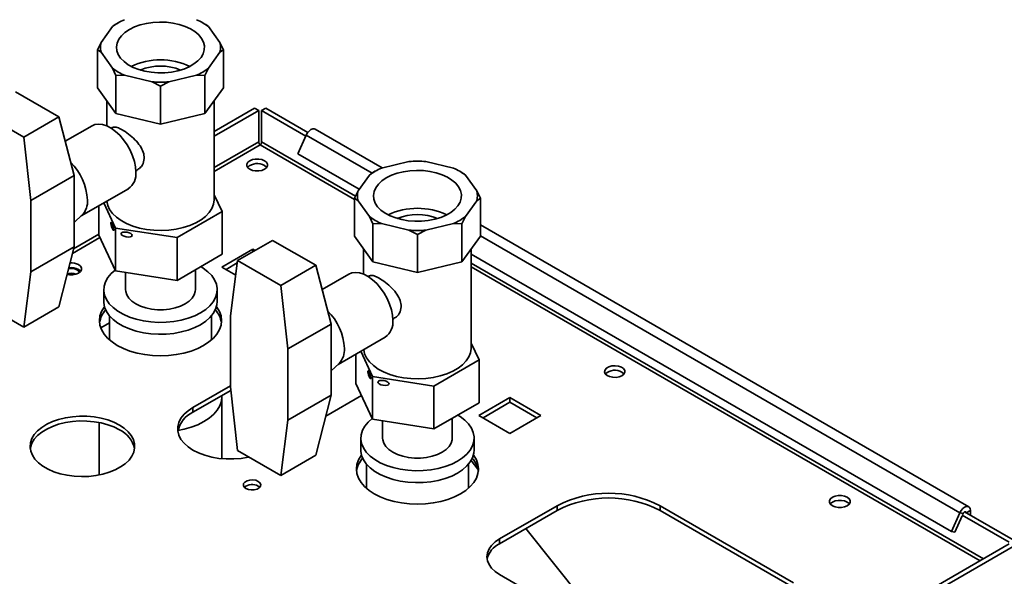
# Paper-space layout 'Blatt2' of a CAD drawing. Units: millimetres. Extents: x 0 to 4200, y 0 to 2970.
# Drawn here: x 3574 to 3912, y 1341 to 1532 of the extents above; entities that cross this region are included whole.
import ezdxf

# ---------------------------------------------------------------- set-up
doc = ezdxf.new("R2010")
doc.units = ezdxf.units.MM

psp = doc.layouts.new('Blatt2')

# ---------------------------------------------------------------- linework, layer by layer
at = {"color": 7, "linetype": 'Continuous', "lineweight": 35, "ltscale": 10}
for p, q in [((3607.52, 1531.29), (3606.81, 1530.88)), ((3637.43, 1530.88), (3636.72, 1531.29)), ((3605.61, 1530.01), (3601.68, 1524.54)), ((3606.81, 1530.88), (3605.61, 1530.01)), ((3638.64, 1530.01), (3637.43, 1530.88)), ((3642.56, 1524.54), (3638.64, 1530.01)), ((3601.68, 1524.54), (3600.47, 1522.04)), ((3643.77, 1522.04), (3642.56, 1524.54)), ((3600.47, 1508.98), (3600.47, 1522.04)), ((3600.47, 1522.04), (3601.68, 1521.18)), ((3601.68, 1521.18), (3605.61, 1515.7)), ((3638.64, 1515.7), (3642.56, 1521.18)), ((3642.56, 1521.18), (3643.77, 1522.04)), ((3643.77, 1508.98), (3643.77, 1522.04)), ((3605.61, 1515.7), (3606.81, 1513.21)), ((3637.43, 1513.21), (3638.64, 1515.7)), ((3606.81, 1513.21), (3609.73, 1513.33)), ((3606.81, 1500.14), (3606.81, 1513.21)), ((3609.73, 1513.33), (3619.21, 1511.06)), ((3619.21, 1511.06), (3622.12, 1509.54)), ((3622.12, 1509.54), (3625.03, 1511.06)), ((3625.03, 1511.06), (3634.52, 1513.33)), ((3634.52, 1513.33), (3637.43, 1513.21)), ((3637.43, 1500.14), (3637.43, 1513.21)), ((3587.11, 1498.98), (3572.28, 1507.55)), ((3600.47, 1508.98), (3606.81, 1500.14)), ((3622.12, 1496.48), (3622.12, 1509.54)), ((3637.43, 1500.14), (3643.77, 1508.98)), ((3603.62, 1504.59), (3603.62, 1495.9)), ((3640.62, 1470.6), (3640.62, 1504.59)), ((3575.09, 1492.05), (3560.26, 1500.61)), ((3640.62, 1493.93), (3654.5, 1501.94)), ((3640.62, 1492.3), (3655.92, 1501.13)), ((3654.5, 1501.94), (3655.92, 1501.13)), ((3655.92, 1490.35), (3655.92, 1501.13)), ((3658.33, 1501.94), (3656.92, 1501.13)), ((3656.92, 1501.13), (3672.11, 1492.35)), ((3656.92, 1490.35), (3656.92, 1501.13)), ((3658.33, 1501.94), (3672.79, 1493.59)), ((3587.11, 1498.98), (3575.09, 1492.05)), ((3587.11, 1498.98), (3592.42, 1478.77)), ((3606.81, 1500.14), (3622.12, 1496.48)), ((3622.12, 1496.48), (3637.43, 1500.14)), ((3598.56, 1495.93), (3589.32, 1490.59)), ((3605.5, 1495.32), (3605.14, 1495.11)), ((3698.35, 1481.42), (3675.28, 1494.74)), ((3577.57, 1470.2), (3575.09, 1492.05)), ((3672.26, 1492.69), (3669.37, 1486.26)), ((3669.37, 1486.26), (3690.47, 1474.08)), ((3707.6, 1483.63), (3698.12, 1481.37)), ((3722.91, 1481.37), (3713.42, 1483.63)), ((3613.64, 1480.38), (3614, 1480.59)), ((3695.91, 1480.26), (3695.2, 1479.85)), ((3725.82, 1479.85), (3725.11, 1480.26)), ((3592.42, 1478.77), (3577.57, 1470.2)), ((3592.42, 1466.52), (3592.42, 1478.77)), ((3694, 1478.99), (3690.07, 1473.51)), ((3695.2, 1479.85), (3694, 1478.99)), ((3727.02, 1478.99), (3725.82, 1479.85)), ((3730.95, 1473.51), (3727.02, 1478.99)), ((3594.85, 1464.92), (3611.06, 1474.27)), ((3690.07, 1473.51), (3688.86, 1471.02)), ((3732.16, 1471.02), (3730.95, 1473.51)), ((3577.57, 1445.7), (3577.57, 1470.2)), ((3643.31, 1466.42), (3640.62, 1472.22)), ((3688.86, 1457.95), (3688.86, 1471.02)), ((3688.86, 1471.02), (3690.07, 1470.15)), ((3690.07, 1470.15), (3694, 1464.68)), ((3727.02, 1464.68), (3730.95, 1470.15)), ((3730.95, 1470.15), (3732.16, 1471.02)), ((3732.16, 1457.95), (3732.16, 1471.02)), ((3600.93, 1468.43), (3600.93, 1458.28)), ((3602.6, 1469.39), (3606.61, 1460.75)), ((3592.42, 1454.27), (3592.42, 1466.52)), ((3592.42, 1462.65), (3595.2, 1465.25)), ((3627.8, 1457.47), (3643.31, 1466.42)), ((3643.31, 1466.42), (3643.31, 1451.73)), ((3694, 1464.68), (3695.2, 1462.18)), ((3725.82, 1462.18), (3727.02, 1464.68)), ((3606.61, 1460.75), (3627.8, 1457.47)), ((3606.61, 1460.75), (3606.61, 1446.05)), ((3695.2, 1462.18), (3698.12, 1462.3)), ((3695.2, 1449.11), (3695.2, 1462.18)), ((3698.12, 1462.3), (3707.6, 1460.03)), ((3707.6, 1460.03), (3710.51, 1458.52)), ((3710.51, 1458.52), (3713.42, 1460.03)), ((3713.42, 1460.03), (3722.91, 1462.3)), ((3722.91, 1462.3), (3725.82, 1462.18)), ((3725.82, 1449.11), (3725.82, 1462.18)), ((3900.14, 1364.93), (3732.16, 1461.9)), ((3606.61, 1446.05), (3600.93, 1458.28)), ((3627.8, 1457.47), (3627.8, 1442.77)), ((3660.67, 1456.52), (3648.65, 1449.58)), ((3675.5, 1447.96), (3660.67, 1456.52)), ((3688.86, 1457.95), (3695.2, 1449.11)), ((3710.51, 1445.45), (3710.51, 1458.52)), ((3725.82, 1449.11), (3732.16, 1457.95)), ((3592.42, 1454.27), (3577.57, 1445.7)), ((3592.42, 1454.27), (3587.11, 1433.66)), ((3653.94, 1453.49), (3643.26, 1447.33)), ((3654.68, 1453.06), (3653.94, 1453.49)), ((3653.94, 1452.64), (3653.94, 1453.49)), ((3692.01, 1453.56), (3692.01, 1444.87)), ((3729.01, 1419.57), (3729.01, 1453.56)), ((3643.31, 1451.73), (3627.8, 1442.77)), ((3729.01, 1451.83), (3894.23, 1356.45)), ((3634.12, 1439.57), (3634.12, 1446.42)), ((3643.26, 1447.33), (3648, 1444.59)), ((3644.68, 1446.51), (3648.54, 1448.74)), ((3648.65, 1449.58), (3646.16, 1430.6)), ((3663.48, 1441.02), (3648.65, 1449.58)), ((3675.5, 1447.96), (3663.48, 1441.02)), ((3675.5, 1447.96), (3680.81, 1427.74)), ((3695.2, 1449.11), (3710.51, 1445.45)), ((3710.51, 1445.45), (3725.82, 1449.11)), ((3575.09, 1426.72), (3577.57, 1445.7)), ((3627.8, 1442.77), (3606.61, 1446.05)), ((3610.12, 1445.5), (3610.12, 1439.57)), ((3686.94, 1444.9), (3677.71, 1439.57)), ((3693.89, 1444.29), (3693.53, 1444.08)), ((3602.62, 1439.57), (3602.62, 1435.49)), ((3641.62, 1435.49), (3641.62, 1439.57)), ((3665.96, 1419.17), (3663.48, 1441.02)), ((3560.26, 1435.28), (3575.09, 1426.72)), ((3587.11, 1433.66), (3575.09, 1426.72)), ((3604.57, 1430.58), (3604.57, 1422.3)), ((3639.67, 1422.3), (3639.67, 1430.58)), ((3646.16, 1430.6), (3646.16, 1406.11)), ((3702.03, 1429.36), (3702.39, 1429.57)), ((3604.57, 1428.11), (3601.6, 1426.39)), ((3680.81, 1427.74), (3665.96, 1419.17)), ((3680.81, 1415.5), (3680.81, 1427.74)), ((3683.24, 1413.89), (3699.44, 1423.25)), ((3665.96, 1394.68), (3665.96, 1419.17)), ((3731.7, 1415.4), (3729.01, 1421.2)), ((3689.32, 1417.4), (3689.32, 1407.26)), ((3690.98, 1418.37), (3695, 1409.72)), ((3680.81, 1403.25), (3680.81, 1415.5)), ((3680.81, 1411.63), (3683.59, 1414.23)), ((3716.19, 1406.44), (3731.7, 1415.4)), ((3731.7, 1415.4), (3731.7, 1400.7)), ((3695, 1409.72), (3716.19, 1406.44)), ((3695, 1409.72), (3695, 1395.02)), ((3646.16, 1406.5), (3633.29, 1399.08)), ((3646.16, 1406.11), (3648.65, 1384.26)), ((3695, 1395.02), (3689.32, 1407.26)), ((3716.19, 1406.44), (3716.19, 1391.74)), ((3646.3, 1404.95), (3633.29, 1397.44)), ((3643.27, 1381.46), (3643.27, 1402.83)), ((3680.81, 1403.25), (3665.96, 1394.68)), ((3680.81, 1403.25), (3675.5, 1382.64)), ((3691.23, 1403.13), (3678.96, 1396.04)), ((3742.33, 1402.46), (3731.65, 1396.3)), ((3753.01, 1396.3), (3742.33, 1402.46)), ((3742.33, 1400.83), (3742.33, 1402.46)), ((3633.29, 1397.44), (3633.29, 1399.08)), ((3731.7, 1400.7), (3716.19, 1391.74)), ((3733.07, 1395.48), (3742.33, 1400.83)), ((3742.33, 1400.83), (3751.59, 1395.48)), ((3731.65, 1396.3), (3742.33, 1390.14)), ((3742.33, 1390.14), (3753.01, 1396.3)), ((3600.97, 1393.91), (3600.97, 1375.83)), ((3663.48, 1375.7), (3665.96, 1394.68)), ((3716.19, 1391.74), (3695, 1395.02)), ((3698.51, 1394.48), (3698.51, 1388.55)), ((3722.51, 1388.55), (3722.51, 1395.39)), ((3691.01, 1388.55), (3691.01, 1384.46)), ((3730.01, 1384.46), (3730.01, 1388.55)), ((3648.65, 1384.26), (3663.48, 1375.7)), ((3675.5, 1382.64), (3663.48, 1375.7)), ((3692.96, 1379.56), (3692.96, 1371.27)), ((3728.06, 1371.27), (3728.06, 1379.56)), ((3731.33, 1377.9), (3728.97, 1380.83)), ((3655.75, 1372.03), (3656.27, 1371.62)), ((3758.59, 1365.28), (3738.79, 1353.85)), ((3758.59, 1363.64), (3758.59, 1365.28)), ((3839.91, 1338.74), (3793.95, 1365.28)), ((3793.95, 1365.28), (3793.95, 1363.64)), ((3738.79, 1352.21), (3758.59, 1363.64)), ((3793.95, 1363.64), (3839.91, 1337.11)), ((3894.23, 1356.45), (3897.12, 1362.88)), ((3895.39, 1356.18), (3897.89, 1361.75)), ((3898.28, 1362.61), (3897.12, 1362.88)), ((3897.89, 1362.01), (3914.01, 1352.71)), ((3898.05, 1362.1), (3898.28, 1362.61)), ((3898.74, 1363.16), (3915.43, 1353.52)), ((3900.72, 1363.65), (3899.31, 1362.83)), ((3900.72, 1362.01), (3900.72, 1363.65)), ((3772.99, 1326.07), (3747.8, 1357.41)), ((3894.23, 1356.45), (3895.39, 1356.18)), ((3914.01, 1352.13), (3713.49, 1236.37)), ((3738.79, 1353.85), (3738.79, 1352.21)), ((3915.43, 1351.31), (3714.9, 1235.55)), ((3798.9, 1306.9), (3738.79, 1341.6))]:
    psp.add_line(p, q, dxfattribs=at)
at = {"color": 1, "linetype": 'Continuous', "lineweight": 35, "ltscale": 10}
for p, q in [((3655.92, 1490.35), (3640.62, 1481.52)), ((3689.2, 1471.71), (3656.92, 1490.35)), ((3672.26, 1492.69), (3694.89, 1479.63)), ((3640.62, 1480.21), (3656.42, 1489.33)), ((3656.42, 1489.33), (3688.86, 1470.6)), ((3591.85, 1452.06), (3601.29, 1457.51)), ((3600.93, 1458.6), (3592.25, 1453.59)), ((3732.16, 1458.11), (3897.12, 1362.88)), ((3905.18, 1347.03), (3729.01, 1448.73)), ((3729.01, 1447.42), (3904.04, 1346.38)), ((3899.31, 1362.83), (3898.74, 1363.16))]:
    psp.add_line(p, q, dxfattribs=at)
at = {"color": 7, "linetype": 'Continuous', "lineweight": 35, "ltscale": 10, "flags": 128}
for points in [[(3611.41, 1529.04), (3609.9, 1528.02), (3608.68, 1526.89), (3607.77, 1525.66), (3607.2, 1524.36), (3606.98, 1523.03), (3607.11, 1521.69), (3607.6, 1520.38), (3608.42, 1519.13), (3609.57, 1517.97), (3611.01, 1516.92), (3612.71, 1516.01), (3614.63, 1515.26), (3616.73, 1514.69), (3618.95, 1514.31), (3621.25, 1514.13), (3623.57, 1514.16), (3625.85, 1514.39), (3628.05, 1514.81), (3630.11, 1515.43), (3631.98, 1516.22), (3633.62, 1517.17), (3634.99, 1518.25), (3636.06, 1519.44), (3636.8, 1520.7), (3637.2, 1522.02), (3637.24, 1523.36), (3636.93, 1524.69), (3636.28, 1525.97), (3635.29, 1527.18), (3633.99, 1528.29), (3632.41, 1529.27), (3630.6, 1530.1), (3628.58, 1530.77), (3626.41, 1531.24), (3624.15, 1531.52), (3621.83, 1531.6), (3619.52, 1531.47), (3617.28, 1531.14), (3615.14, 1530.62), (3613.17, 1529.91), (3611.41, 1529.04)], [(3598.56, 1495.93), (3599.55, 1496.34), (3600.83, 1496.51), (3602.22, 1496.35), (3603.68, 1495.87), (3605.18, 1495.08), (3606.67, 1494), (3608.1, 1492.67), (3609.44, 1491.12), (3610.65, 1489.39), (3611.68, 1487.54), (3612.52, 1485.62), (3613.14, 1483.69), (3613.52, 1481.8), (3613.64, 1480)], [(3672.26, 1492.69), (3672.69, 1493.45), (3673.25, 1494.11), (3673.86, 1494.59), (3674.48, 1494.84), (3675.04, 1494.84), (3675.28, 1494.74)], [(3657.9, 1483.9), (3656.99, 1484.28), (3655.92, 1484.48), (3654.79, 1484.48), (3653.72, 1484.28), (3652.81, 1483.9), (3652.15, 1483.37), (3651.8, 1482.76), (3651.8, 1482.11), (3652.15, 1481.49), (3652.81, 1480.96), (3653.72, 1480.58), (3654.79, 1480.38), (3655.92, 1480.38), (3656.99, 1480.58), (3657.9, 1480.96), (3658.56, 1481.49), (3658.91, 1482.11), (3658.91, 1482.76), (3658.56, 1483.37), (3657.9, 1483.9)], [(3657.9, 1482.27), (3658.56, 1481.74), (3658.67, 1481.61)], [(3699.8, 1478.02), (3698.29, 1477), (3697.07, 1475.86), (3696.16, 1474.63), (3695.59, 1473.33), (3695.37, 1472), (3695.5, 1470.66), (3695.99, 1469.36), (3696.81, 1468.1), (3697.96, 1466.94), (3699.4, 1465.89), (3701.1, 1464.98), (3703.02, 1464.23), (3705.12, 1463.66), (3707.34, 1463.28), (3709.64, 1463.1), (3711.96, 1463.13), (3714.24, 1463.36), (3716.44, 1463.79), (3718.5, 1464.4), (3720.37, 1465.2), (3722.01, 1466.14), (3723.38, 1467.22), (3724.45, 1468.41), (3725.19, 1469.68), (3725.59, 1471), (3725.63, 1472.34), (3725.32, 1473.66), (3724.66, 1474.95), (3723.67, 1476.16), (3722.38, 1477.27), (3720.8, 1478.25), (3718.98, 1479.08), (3716.97, 1479.74), (3714.8, 1480.22), (3712.54, 1480.5), (3710.22, 1480.57), (3707.91, 1480.45), (3705.67, 1480.12), (3703.53, 1479.59), (3701.56, 1478.89), (3699.8, 1478.02)], [(3603.65, 1470), (3603.96, 1468.56), (3604.63, 1467.12), (3605.64, 1465.75), (3606.97, 1464.47), (3608.59, 1463.32), (3610.48, 1462.3), (3612.59, 1461.45), (3614.89, 1460.77), (3617.33, 1460.28), (3619.87, 1460), (3622.45, 1459.92), (3625.02, 1460.05), (3627.53, 1460.39), (3629.94, 1460.92), (3632.2, 1461.64), (3634.26, 1462.54), (3636.08, 1463.59), (3637.64, 1464.78), (3638.89, 1466.09), (3639.81, 1467.48), (3640.39, 1468.93), (3640.62, 1470.41), (3640.62, 1470.6)], [(3589.98, 1444.79), (3590.8, 1444.66), (3591.93, 1444.66), (3593, 1444.86), (3593.91, 1445.24), (3594.57, 1445.77), (3594.92, 1446.39), (3594.92, 1447.04), (3594.57, 1447.66), (3593.91, 1448.18)], [(3593.91, 1446.55), (3594.57, 1446.02), (3594.67, 1445.9)], [(3606.49, 1446.3), (3605.12, 1445.09), (3603.98, 1443.7), (3603.18, 1442.24), (3602.72, 1440.72), (3602.63, 1439.19), (3602.91, 1437.66), (3603.54, 1436.17), (3604.51, 1434.74), (3605.82, 1433.4), (3607.42, 1432.17), (3609.31, 1431.09), (3611.43, 1430.16), (3613.75, 1429.41), (3616.22, 1428.84), (3618.81, 1428.48), (3621.46, 1428.32), (3624.12, 1428.37), (3626.74, 1428.63), (3629.28, 1429.1), (3631.68, 1429.76), (3633.9, 1430.6), (3635.91, 1431.61), (3637.66, 1432.77), (3639.12, 1434.05), (3640.26, 1435.44), (3641.07, 1436.91), (3641.52, 1438.42), (3641.61, 1439.96), (3641.34, 1441.48), (3640.71, 1442.98), (3639.73, 1444.41), (3638.43, 1445.75), (3636.82, 1446.97), (3635.98, 1447.49)], [(3686.94, 1444.9), (3687.94, 1445.31), (3689.22, 1445.49), (3690.61, 1445.33), (3692.07, 1444.85), (3693.57, 1444.06), (3695.06, 1442.98), (3696.49, 1441.64), (3697.83, 1440.09), (3699.03, 1438.36), (3700.07, 1436.52), (3700.91, 1434.6), (3701.53, 1432.66), (3701.91, 1430.77), (3702.03, 1428.97)], [(3610.12, 1439.57), (3610.17, 1438.97), (3610.53, 1437.78), (3611.25, 1436.64), (3612.29, 1435.6), (3613.64, 1434.67), (3615.24, 1433.9), (3617.05, 1433.29), (3619.02, 1432.88), (3621.08, 1432.67), (3623.17, 1432.67), (3625.23, 1432.88), (3627.19, 1433.29), (3629.01, 1433.9), (3630.61, 1434.67), (3631.95, 1435.6), (3633, 1436.64), (3633.71, 1437.78), (3634.08, 1438.97), (3634.12, 1439.57)], [(3602.85, 1433.77), (3602.72, 1433.6), (3601.84, 1432.09), (3601.3, 1430.54), (3601.12, 1428.96), (3601.3, 1427.37), (3601.84, 1425.82), (3602.72, 1424.32), (3603.94, 1422.89), (3605.46, 1421.58), (3607.27, 1420.38), (3609.34, 1419.34), (3611.62, 1418.46), (3614.09, 1417.76), (3616.69, 1417.25), (3619.38, 1416.94), (3622.12, 1416.83), (3624.86, 1416.94), (3627.56, 1417.25), (3630.16, 1417.76), (3632.62, 1418.46), (3634.91, 1419.34), (3636.97, 1420.38), (3638.78, 1421.58), (3640.31, 1422.89), (3641.52, 1424.32), (3642.41, 1425.82), (3642.94, 1427.37), (3643.12, 1428.96), (3642.94, 1430.54), (3642.41, 1432.09), (3641.52, 1433.6), (3641.39, 1433.77)], [(3602.62, 1435.49), (3602.63, 1435.1), (3602.91, 1433.58), (3603.54, 1432.08), (3604.51, 1430.65), (3605.82, 1429.31), (3607.42, 1428.09), (3609.31, 1427), (3611.43, 1426.08), (3613.75, 1425.32), (3616.22, 1424.76), (3618.81, 1424.4), (3621.46, 1424.24), (3624.12, 1424.29), (3626.74, 1424.55), (3629.28, 1425.02), (3631.68, 1425.68), (3633.9, 1426.52), (3635.91, 1427.53), (3637.66, 1428.69), (3639.12, 1429.97), (3640.26, 1431.36), (3641.07, 1432.82), (3641.52, 1434.34), (3641.62, 1435.49)], [(3692.04, 1418.97), (3692.35, 1417.54), (3693.02, 1416.1), (3694.03, 1414.73), (3695.36, 1413.45), (3696.98, 1412.29), (3698.87, 1411.27), (3700.98, 1410.42), (3703.28, 1409.74), (3705.72, 1409.26), (3708.26, 1408.97), (3710.83, 1408.9), (3713.4, 1409.03), (3715.92, 1409.36), (3718.33, 1409.9), (3720.59, 1410.62), (3722.65, 1411.51), (3724.47, 1412.57), (3726.03, 1413.76), (3727.28, 1415.06), (3728.2, 1416.45), (3728.78, 1417.9), (3729.01, 1419.39), (3729.01, 1419.57)], [(3780.87, 1409.97), (3781.54, 1410.52), (3781.87, 1411.15), (3781.82, 1411.82), (3781.4, 1412.44), (3780.65, 1412.95), (3779.67, 1413.29), (3778.54, 1413.42), (3777.39, 1413.34), (3776.36, 1413.05), (3775.54, 1412.58), (3775.04, 1411.98), (3774.9, 1411.32), (3775.13, 1410.67), (3775.72, 1410.1), (3776.6, 1409.67), (3777.67, 1409.43), (3778.83, 1409.4), (3779.93, 1409.59), (3780.87, 1409.97)], [(3780.87, 1411.2), (3781.54, 1410.66), (3781.59, 1410.59)], [(3628.11, 1391.12), (3630.22, 1391.55), (3632.7, 1392.25), (3635, 1393.14), (3637.08, 1394.19), (3638.9, 1395.39), (3640.44, 1396.72), (3641.66, 1398.15), (3642.55, 1399.67), (3643.09, 1401.23), (3643.27, 1402.83), (3643.26, 1403.2)], [(3633.29, 1399.08), (3631.61, 1397.96), (3630.22, 1396.71), (3629.16, 1395.36), (3628.43, 1393.94), (3628.07, 1392.47), (3628.07, 1390.99), (3628.43, 1389.52), (3629.16, 1388.1), (3630.22, 1386.75), (3631.61, 1385.5), (3633.29, 1384.38), (3635.24, 1383.41), (3637.4, 1382.61), (3639.73, 1381.99), (3642.2, 1381.57), (3644.74, 1381.36), (3647.31, 1381.36), (3649.85, 1381.57), (3652.31, 1381.99), (3652.5, 1382.03)], [(3607.98, 1393.03), (3606.08, 1393.99), (3603.98, 1394.77), (3601.7, 1395.39), (3599.3, 1395.81), (3596.82, 1396.04), (3594.31, 1396.06), (3591.82, 1395.89), (3589.39, 1395.51), (3587.08, 1394.95), (3584.93, 1394.2), (3582.98, 1393.29), (3581.26, 1392.23), (3579.82, 1391.04), (3578.68, 1389.75), (3577.87, 1388.38), (3577.39, 1386.95), (3577.25, 1385.51), (3577.47, 1384.06), (3578.04, 1382.65), (3578.94, 1381.3), (3580.16, 1380.03), (3581.67, 1378.87), (3583.44, 1377.84), (3585.45, 1376.97), (3587.65, 1376.27), (3589.99, 1375.75), (3592.44, 1375.42), (3594.94, 1375.3), (3597.45, 1375.37), (3599.91, 1375.65), (3602.29, 1376.12), (3604.52, 1376.78), (3606.58, 1377.61), (3608.42, 1378.6), (3610, 1379.73), (3611.29, 1380.97), (3612.27, 1382.3), (3612.92, 1383.7), (3613.23, 1385.14), (3613.18, 1386.59), (3612.79, 1388.02), (3612.06, 1389.41), (3611, 1390.72), (3609.63, 1391.94), (3607.98, 1393.03)], [(3694.88, 1395.28), (3693.51, 1394.06), (3692.37, 1392.68), (3691.57, 1391.21), (3691.11, 1389.7), (3691.02, 1388.16), (3691.29, 1386.63), (3691.92, 1385.14), (3692.9, 1383.71), (3694.21, 1382.37), (3695.81, 1381.15), (3697.7, 1380.06), (3699.82, 1379.13), (3702.14, 1378.38), (3704.61, 1377.82), (3707.2, 1377.45), (3709.84, 1377.3), (3712.5, 1377.35), (3715.13, 1377.61), (3717.66, 1378.07), (3720.07, 1378.73), (3722.29, 1379.58), (3724.3, 1380.59), (3726.05, 1381.74), (3727.51, 1383.03), (3728.65, 1384.42), (3729.46, 1385.88), (3729.91, 1387.39), (3730, 1388.93), (3729.73, 1390.46), (3729.1, 1391.95), (3728.12, 1393.38), (3726.82, 1394.72), (3725.21, 1395.94), (3724.37, 1396.47)], [(3577.31, 1384.87), (3577.39, 1385.32), (3577.87, 1386.74), (3578.68, 1388.11), (3579.82, 1389.41), (3581.26, 1390.59), (3582.98, 1391.65), (3584.93, 1392.57), (3587.08, 1393.31), (3589.39, 1393.88), (3591.82, 1394.25), (3594.31, 1394.43), (3596.82, 1394.41), (3599.3, 1394.18), (3601.7, 1393.75), (3603.98, 1393.14), (3606.08, 1392.35), (3607.98, 1391.4)], [(3698.51, 1388.55), (3698.56, 1387.94), (3698.92, 1386.75), (3699.63, 1385.62), (3700.68, 1384.57), (3702.03, 1383.65), (3703.63, 1382.87), (3705.44, 1382.27), (3707.4, 1381.85), (3709.46, 1381.64), (3711.56, 1381.64), (3713.62, 1381.85), (3715.58, 1382.27), (3717.39, 1382.87), (3719, 1383.65), (3720.34, 1384.57), (3721.39, 1385.62), (3722.1, 1386.75), (3722.46, 1387.94), (3722.51, 1388.55)], [(3691.24, 1382.75), (3691.11, 1382.57), (3690.23, 1381.07), (3689.69, 1379.51), (3689.51, 1377.93), (3689.69, 1376.35), (3690.23, 1374.79), (3691.11, 1373.29), (3692.32, 1371.87), (3693.85, 1370.55), (3695.66, 1369.36), (3697.73, 1368.31), (3700.01, 1367.43), (3702.47, 1366.73), (3705.08, 1366.22), (3707.77, 1365.91), (3710.51, 1365.81), (3713.25, 1365.91), (3715.95, 1366.22), (3718.55, 1366.73), (3721.01, 1367.43), (3723.29, 1368.31), (3725.36, 1369.36), (3727.17, 1370.55), (3728.7, 1371.87), (3729.91, 1373.29), (3730.8, 1374.79), (3731.33, 1376.35), (3731.51, 1377.93), (3731.33, 1379.51), (3730.8, 1381.07), (3729.91, 1382.57), (3729.78, 1382.75)], [(3691.01, 1384.46), (3691.02, 1384.08), (3691.29, 1382.55), (3691.92, 1381.06), (3692.9, 1379.63), (3694.21, 1378.29), (3695.81, 1377.06), (3697.7, 1375.98), (3699.82, 1375.05), (3702.14, 1374.3), (3704.61, 1373.73), (3707.2, 1373.37), (3709.84, 1373.21), (3712.5, 1373.26), (3715.13, 1373.53), (3717.66, 1373.99), (3720.07, 1374.65), (3722.29, 1375.49), (3724.3, 1376.5), (3726.05, 1377.66), (3727.51, 1378.95), (3728.65, 1380.33), (3729.46, 1381.8), (3729.91, 1383.31), (3730.01, 1384.46)], [(3655.75, 1373.66), (3654.89, 1374.01), (3653.89, 1374.17), (3652.85, 1374.11), (3651.9, 1373.86), (3651.17, 1373.43), (3650.73, 1372.89), (3650.64, 1372.29), (3650.9, 1371.71), (3651.5, 1371.22), (3652.36, 1370.87), (3653.36, 1370.72), (3654.4, 1370.77), (3655.34, 1371.02), (3656.08, 1371.45), (3656.52, 1371.99), (3656.61, 1372.59), (3656.34, 1373.17), (3655.75, 1373.66)], [(3858.37, 1368.17), (3857.46, 1368.56), (3856.38, 1368.76), (3855.26, 1368.76), (3854.19, 1368.56), (3853.28, 1368.17), (3852.61, 1367.65), (3852.27, 1367.03), (3852.27, 1366.38), (3852.61, 1365.76), (3853.28, 1365.24), (3854.19, 1364.85), (3855.26, 1364.65), (3856.38, 1364.65), (3857.46, 1364.85), (3858.37, 1365.24), (3859.03, 1365.76), (3859.38, 1366.38), (3859.38, 1367.03), (3859.03, 1367.65), (3858.37, 1368.17)], [(3858.37, 1366.54), (3857.46, 1366.92), (3856.38, 1367.12), (3855.26, 1367.12), (3854.19, 1366.92), (3853.28, 1366.54), (3852.61, 1366.02), (3852.51, 1365.89)], [(3859.13, 1365.89), (3859.03, 1366.02), (3858.37, 1366.54)], [(3900.72, 1363.65), (3900.62, 1364.3), (3900.34, 1364.78), (3899.9, 1365.03), (3899.34, 1365.03), (3898.72, 1364.78), (3898.11, 1364.3), (3897.55, 1363.65), (3897.12, 1362.88)], [(3899.31, 1362.83), (3899.28, 1363.02), (3899.2, 1363.15), (3899.07, 1363.22), (3898.91, 1363.22), (3898.74, 1363.15), (3898.56, 1363.02), (3898.4, 1362.83), (3898.28, 1362.61)], [(3738.79, 1341.6), (3737.27, 1342.63), (3736.04, 1343.79), (3735.14, 1345.05), (3734.59, 1346.37), (3734.4, 1347.72), (3734.59, 1349.08), (3735.14, 1350.4), (3736.04, 1351.65), (3737.27, 1352.81), (3738.79, 1353.85)]]:
    psp.add_lwpolyline(points, dxfattribs=at)
at = {"color": 7, "linetype": 'Continuous', "lineweight": 35, "ltscale": 100}
for centre, radius, start, end in [((3617.3, 1514.51), 19.42, 112.963, 127.0316), ((3626.94, 1514.51), 19.42, 52.9684, 67.037), ((3608.44, 1522.86), 6.96, 166.022, 193.978), ((3635.81, 1522.86), 6.96, 346.022, 13.978), ((3622.12, 1495.12), 23.47, 64.6066, 115.3934), ((3617.3, 1531.21), 19.42, 232.9684, 247.037), ((3622.12, 1498.15), 18.3, 67.7137, 112.2863), ((3626.94, 1531.21), 19.42, 292.963, 307.0316), ((3622.12, 1546.57), 35.63, 265.3107, 274.6893), ((3710.51, 1448.12), 35.63, 85.3107, 94.6893), ((3577.41, 1469.37), 19.63, 2.9964, 45.2876), ((3655.42, 1477.98), 4.96, 59.8904, 132.8348), ((3705.69, 1463.49), 19.42, 112.963, 127.0316), ((3715.33, 1463.49), 19.42, 52.9684, 67.037), ((3607.53, 1479.31), 6.15, 304.9417, 6.3705), ((3696.82, 1471.83), 6.96, 166.022, 193.978), ((3724.2, 1471.83), 6.96, 346.022, 13.978), ((3590.16, 1469.92), 6.87, 317.1761, 3.9747), ((3710.51, 1444.09), 23.47, 64.6066, 115.3934), ((3705.69, 1480.18), 19.42, 232.9684, 247.037), ((3710.51, 1447.13), 18.3, 67.7137, 112.2863), ((3715.33, 1480.18), 19.42, 292.963, 307.0316), ((3710.51, 1495.54), 35.63, 265.3107, 274.6893), ((3591.52, 1443.5), 3.4, 35.894, 107.8506), ((3591.36, 1441.58), 5.58, 62.8653, 98.1026), ((3591.41, 1443.41), 5.38, 62.3726, 94.3077), ((3591.36, 1440.3), 4.89, 69.6836, 105.713), ((3609.66, 1426.95), 8.57, 138.3398, 172.0095), ((3634.59, 1426.95), 8.57, 7.9905, 41.6602), ((3665.8, 1418.35), 19.63, 2.9964, 45.2876), ((3695.92, 1428.29), 6.15, 304.9417, 6.3705), ((3678.55, 1418.9), 6.87, 317.1761, 3.9747), ((3778.44, 1407.07), 4.79, 59.5727, 132.738), ((3637.51, 1388.73), 9.68, 115.8171, 166.9542), ((3604.07, 1382.93), 9.33, 12.0084, 65.2203), ((3698.05, 1375.92), 8.57, 138.3398, 172.0095), ((3722.97, 1375.92), 8.57, 7.9905, 41.6602), ((3653.65, 1368.46), 4.14, 59.6111, 130.1746), ((3776.27, 1331.28), 38.32, 62.5243, 117.4757), ((3776.27, 1329.65), 38.32, 62.5243, 117.4757), ((3742.07, 1345.13), 7.81, 114.8079, 166.8094)]:
    psp.add_arc(centre, radius, start, end, dxfattribs=at)
for centre, major_axis, ratio in [((3605.57, 1461.34), (-0.44, 1.38), 0.201938), ((3610.47, 1458.52), (1.93, -0.36), 0.410779), ((3693.96, 1410.32), (-0.44, 1.38), 0.201938), ((3698.86, 1407.49), (1.93, -0.36), 0.410779)]:
    psp.add_ellipse(centre, major_axis=major_axis, ratio=ratio, dxfattribs=at)
at = {"color": 7, "linetype": 'Continuous', "lineweight": 35, "ltscale": 10}
for points in [[(3613.95, 1480.68), (3614.38, 1480.93), (3615.48, 1481.57), (3616.47, 1483.43), (3616.61, 1485.71), (3615.82, 1487.98), (3614.33, 1490.16), (3612.27, 1492.22), (3610.01, 1493.95), (3608.02, 1495.08), (3606.47, 1495.61), (3605.83, 1495.41), (3605.5, 1495.31)], [(3702.33, 1429.65), (3702.77, 1429.91), (3703.86, 1430.55), (3704.86, 1432.4), (3705, 1434.69), (3704.21, 1436.95), (3702.71, 1439.13), (3700.66, 1441.2), (3698.39, 1442.93), (3696.41, 1444.05), (3694.86, 1444.59), (3694.22, 1444.39), (3693.89, 1444.28)]]:
    psp.add_open_spline(points, degree=3, knots=[0, 0, 0, 0, 0.07392, 0.185639, 0.289063, 0.383771, 0.482873, 0.592145, 0.702672, 0.804161, 0.900671, 1, 1, 1, 1], dxfattribs=at)
for points in [[(3656.42, 1489.33), (3656.35, 1489.39), (3656.21, 1489.5), (3656.04, 1489.77), (3655.93, 1490.07), (3655.92, 1490.25), (3655.92, 1490.35)], [(3656.92, 1490.35), (3656.91, 1490.25), (3656.91, 1490.07), (3656.79, 1489.77), (3656.62, 1489.5), (3656.49, 1489.39), (3656.42, 1489.33)]]:
    psp.add_open_spline(points, degree=3, dxfattribs=at)

doc.saveas('drawing.dxf')
